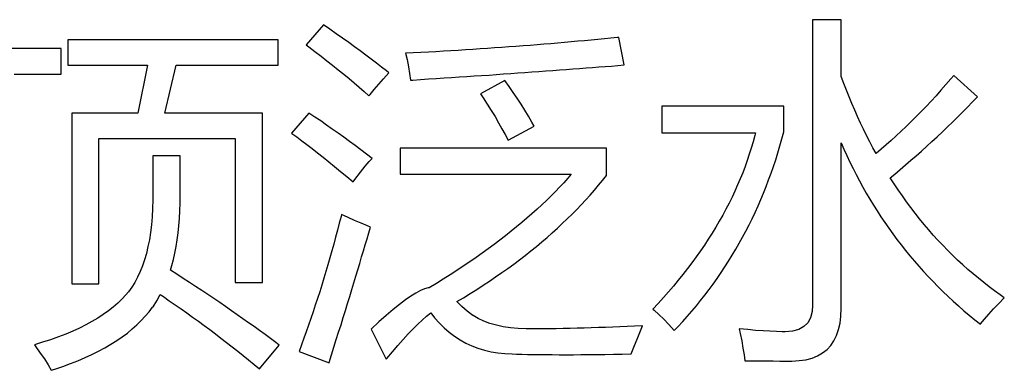
# Model space of a CAD drawing. Extents: x -41724 to -34227, y -6940 to -3808.
# Drawn here: x -35067 to -35054, y -6049 to -6045 of the extents above; entities that cross this region are included whole.
import ezdxf

# ---------------------------------------------------------------- set-up
doc = ezdxf.new("R2010")
doc.units = 0
doc.layers.add('Chinesisch', color=9, linetype='CONTINUOUS')

msp = doc.modelspace()

# ---------------------------------------------------------------- linework, layer by layer
at = {"layer": 'Chinesisch'}
for p, q in [((-35063.005, -6044.948), (-35063.226, -6045.206)), ((-35062.921, -6045.006), (-35063.005, -6044.948)), ((-35056.379, -6044.885), (-35056.745, -6044.885)), ((-35056.745, -6044.885), (-35056.745, -6048.531)), ((-35056.379, -6045.61), (-35056.379, -6044.885)), ((-35062.84, -6045.063), (-35062.921, -6045.006)), ((-35062.76, -6045.12), (-35062.84, -6045.063)), ((-35059.244, -6045.113), (-35059.327, -6045.12)), ((-35059.225, -6045.111), (-35059.244, -6045.113)), ((-35059.157, -6045.463), (-35059.225, -6045.111)), ((-35063.583, -6045.142), (-35066.276, -6045.142)), ((-35066.276, -6045.142), (-35066.276, -6045.467)), ((-35063.583, -6045.467), (-35063.583, -6045.142)), ((-35063.226, -6045.206), (-35063.192, -6045.232)), ((-35063.192, -6045.232), (-35063.113, -6045.291)), ((-35062.681, -6045.174), (-35062.76, -6045.12)), ((-35062.607, -6045.229), (-35062.681, -6045.174)), ((-35062.533, -6045.283), (-35062.607, -6045.229)), ((-35060.722, -6045.239), (-35060.814, -6045.245)), ((-35060.631, -6045.232), (-35060.722, -6045.239)), ((-35060.541, -6045.226), (-35060.631, -6045.232)), ((-35060.45, -6045.219), (-35060.541, -6045.226)), ((-35060.361, -6045.212), (-35060.45, -6045.219)), ((-35060.272, -6045.205), (-35060.361, -6045.212)), ((-35060.184, -6045.198), (-35060.272, -6045.205)), ((-35060.096, -6045.191), (-35060.184, -6045.198)), ((-35060.008, -6045.183), (-35060.096, -6045.191)), ((-35059.921, -6045.176), (-35060.008, -6045.183)), ((-35059.835, -6045.168), (-35059.921, -6045.176)), ((-35059.749, -6045.16), (-35059.835, -6045.168)), ((-35059.664, -6045.153), (-35059.749, -6045.16)), ((-35059.578, -6045.145), (-35059.664, -6045.153)), ((-35059.494, -6045.137), (-35059.578, -6045.145)), ((-35059.41, -6045.129), (-35059.494, -6045.137)), ((-35059.327, -6045.12), (-35059.41, -6045.129)), ((-35066.361, -6045.251), (-35068.041, -6045.251)), ((-35066.361, -6045.58), (-35066.361, -6045.251)), ((-35063.113, -6045.291), (-35063.035, -6045.35)), ((-35063.035, -6045.35), (-35062.96, -6045.408)), ((-35062.461, -6045.336), (-35062.533, -6045.283)), ((-35062.393, -6045.388), (-35062.461, -6045.336)), ((-35061.855, -6045.309), (-35061.953, -6045.314)), ((-35061.953, -6045.314), (-35061.935, -6045.395)), ((-35061.758, -6045.304), (-35061.855, -6045.309)), ((-35061.661, -6045.298), (-35061.758, -6045.304)), ((-35061.565, -6045.293), (-35061.661, -6045.298)), ((-35061.469, -6045.287), (-35061.565, -6045.293)), ((-35061.374, -6045.281), (-35061.469, -6045.287)), ((-35061.279, -6045.276), (-35061.374, -6045.281)), ((-35061.185, -6045.27), (-35061.279, -6045.276)), ((-35061.091, -6045.264), (-35061.185, -6045.27)), ((-35060.998, -6045.258), (-35061.091, -6045.264)), ((-35060.906, -6045.252), (-35060.998, -6045.258)), ((-35060.814, -6045.245), (-35060.906, -6045.252)), ((-35066.276, -6045.467), (-35065.255, -6045.467)), ((-35065.255, -6045.467), (-35065.381, -6046.078)), ((-35065.033, -6046.078), (-35064.889, -6045.467)), ((-35064.889, -6045.467), (-35063.583, -6045.467)), ((-35062.96, -6045.408), (-35062.887, -6045.466)), ((-35062.887, -6045.466), (-35062.815, -6045.524)), ((-35062.326, -6045.439), (-35062.393, -6045.388)), ((-35062.261, -6045.49), (-35062.326, -6045.439)), ((-35062.198, -6045.539), (-35062.261, -6045.49)), ((-35061.935, -6045.395), (-35061.918, -6045.486)), ((-35061.918, -6045.486), (-35061.902, -6045.573)), ((-35059.561, -6045.494), (-35059.479, -6045.488)), ((-35059.479, -6045.488), (-35059.398, -6045.482)), ((-35059.398, -6045.482), (-35059.317, -6045.476)), ((-35059.317, -6045.476), (-35059.236, -6045.469)), ((-35059.236, -6045.469), (-35059.157, -6045.463)), ((-35066.962, -6045.58), (-35066.361, -6045.58)), ((-35062.815, -6045.524), (-35062.745, -6045.58)), ((-35062.745, -6045.58), (-35062.677, -6045.637)), ((-35062.235, -6045.639), (-35062.169, -6045.562)), ((-35062.169, -6045.562), (-35062.198, -6045.539)), ((-35061.902, -6045.573), (-35061.889, -6045.658)), ((-35061.365, -6045.623), (-35061.268, -6045.616)), ((-35061.268, -6045.616), (-35061.171, -6045.61)), ((-35061.171, -6045.61), (-35061.076, -6045.603)), ((-35061.076, -6045.603), (-35060.981, -6045.597)), ((-35060.981, -6045.597), (-35060.886, -6045.591)), ((-35060.886, -6045.591), (-35060.793, -6045.584)), ((-35060.793, -6045.584), (-35060.7, -6045.578)), ((-35060.7, -6045.578), (-35060.608, -6045.571)), ((-35060.608, -6045.571), (-35060.516, -6045.565)), ((-35060.516, -6045.565), (-35060.426, -6045.559)), ((-35060.426, -6045.559), (-35060.337, -6045.552)), ((-35060.337, -6045.552), (-35060.247, -6045.546)), ((-35060.247, -6045.546), (-35060.159, -6045.539)), ((-35060.159, -6045.539), (-35060.071, -6045.533)), ((-35060.071, -6045.533), (-35059.984, -6045.526)), ((-35059.984, -6045.526), (-35059.898, -6045.519)), ((-35059.898, -6045.519), (-35059.813, -6045.513)), ((-35059.813, -6045.513), (-35059.729, -6045.507)), ((-35059.729, -6045.507), (-35059.644, -6045.501)), ((-35059.644, -6045.501), (-35059.561, -6045.494)), ((-35056.346, -6045.698), (-35056.379, -6045.61)), ((-35054.938, -6045.599), (-35054.975, -6045.641)), ((-35054.636, -6045.87), (-35054.938, -6045.599)), ((-35062.677, -6045.637), (-35062.611, -6045.692)), ((-35062.611, -6045.692), (-35062.546, -6045.747)), ((-35062.354, -6045.777), (-35062.296, -6045.71)), ((-35062.296, -6045.71), (-35062.235, -6045.639)), ((-35061.889, -6045.658), (-35061.861, -6045.656)), ((-35061.861, -6045.656), (-35061.761, -6045.649)), ((-35061.761, -6045.649), (-35061.661, -6045.642)), ((-35061.661, -6045.642), (-35061.562, -6045.636)), ((-35061.562, -6045.636), (-35061.462, -6045.629)), ((-35061.462, -6045.629), (-35061.365, -6045.623)), ((-35060.683, -6045.662), (-35060.995, -6045.833)), ((-35060.629, -6045.738), (-35060.683, -6045.662)), ((-35060.576, -6045.813), (-35060.629, -6045.738)), ((-35056.312, -6045.785), (-35056.346, -6045.698)), ((-35055.039, -6045.714), (-35055.103, -6045.786)), ((-35054.975, -6045.641), (-35055.039, -6045.714)), ((-35062.546, -6045.747), (-35062.483, -6045.802)), ((-35062.483, -6045.802), (-35062.422, -6045.856)), ((-35062.422, -6045.856), (-35062.408, -6045.839)), ((-35062.408, -6045.839), (-35062.354, -6045.777)), ((-35060.995, -6045.833), (-35060.961, -6045.884)), ((-35060.525, -6045.889), (-35060.576, -6045.813)), ((-35056.278, -6045.871), (-35056.312, -6045.785)), ((-35055.166, -6045.856), (-35055.23, -6045.925)), ((-35055.103, -6045.786), (-35055.166, -6045.856)), ((-35060.961, -6045.884), (-35060.908, -6045.965)), ((-35060.908, -6045.965), (-35060.857, -6046.045)), ((-35060.476, -6045.965), (-35060.525, -6045.889)), ((-35060.428, -6046.041), (-35060.476, -6045.965)), ((-35057.115, -6045.987), (-35058.673, -6045.987)), ((-35058.673, -6045.987), (-35058.673, -6046.331)), ((-35057.115, -6046.317), (-35057.115, -6045.987)), ((-35056.242, -6045.956), (-35056.278, -6045.871)), ((-35056.206, -6046.039), (-35056.242, -6045.956)), ((-35055.294, -6045.992), (-35055.358, -6046.059)), ((-35055.23, -6045.925), (-35055.294, -6045.992)), ((-35054.762, -6046), (-35054.698, -6045.935)), ((-35054.698, -6045.935), (-35054.636, -6045.87)), ((-35065.381, -6046.078), (-35066.226, -6046.078)), ((-35066.226, -6046.078), (-35066.226, -6048.26)), ((-35063.786, -6046.078), (-35065.033, -6046.078)), ((-35063.786, -6048.242), (-35063.786, -6046.078)), ((-35063.19, -6046.078), (-35063.412, -6046.335)), ((-35063.115, -6046.128), (-35063.19, -6046.078)), ((-35060.857, -6046.045), (-35060.809, -6046.123)), ((-35060.382, -6046.118), (-35060.428, -6046.041)), ((-35060.337, -6046.194), (-35060.382, -6046.118)), ((-35056.169, -6046.123), (-35056.206, -6046.039)), ((-35055.358, -6046.059), (-35055.422, -6046.123)), ((-35054.89, -6046.129), (-35054.826, -6046.065)), ((-35054.826, -6046.065), (-35054.762, -6046)), ((-35063.04, -6046.178), (-35063.115, -6046.128)), ((-35062.965, -6046.23), (-35063.04, -6046.178)), ((-35062.891, -6046.282), (-35062.965, -6046.23)), ((-35060.809, -6046.123), (-35060.764, -6046.2)), ((-35060.764, -6046.2), (-35060.722, -6046.277)), ((-35060.643, -6046.425), (-35060.309, -6046.245)), ((-35060.309, -6046.245), (-35060.337, -6046.194)), ((-35056.132, -6046.205), (-35056.169, -6046.123)), ((-35056.093, -6046.285), (-35056.132, -6046.205)), ((-35055.486, -6046.186), (-35055.549, -6046.248)), ((-35055.422, -6046.123), (-35055.486, -6046.186)), ((-35055.02, -6046.255), (-35054.955, -6046.192)), ((-35054.955, -6046.192), (-35054.89, -6046.129)), ((-35063.412, -6046.335), (-35063.408, -6046.338)), ((-35063.408, -6046.338), (-35063.346, -6046.383)), ((-35062.817, -6046.334), (-35062.891, -6046.282)), ((-35062.743, -6046.387), (-35062.817, -6046.334)), ((-35060.722, -6046.277), (-35060.681, -6046.352)), ((-35060.681, -6046.352), (-35060.643, -6046.425)), ((-35058.673, -6046.331), (-35057.476, -6046.331)), ((-35057.485, -6046.365), (-35057.507, -6046.445)), ((-35057.476, -6046.331), (-35057.485, -6046.365)), ((-35057.139, -6046.407), (-35057.115, -6046.317)), ((-35056.054, -6046.365), (-35056.093, -6046.285)), ((-35056.014, -6046.443), (-35056.054, -6046.365)), ((-35055.678, -6046.369), (-35055.742, -6046.426)), ((-35055.614, -6046.309), (-35055.678, -6046.369)), ((-35055.549, -6046.248), (-35055.614, -6046.309)), ((-35055.151, -6046.379), (-35055.085, -6046.318)), ((-35055.085, -6046.318), (-35055.02, -6046.255)), ((-35065.878, -6048.26), (-35065.878, -6046.403)), ((-35065.878, -6046.403), (-35064.134, -6046.403)), ((-35064.134, -6046.403), (-35064.134, -6048.242)), ((-35063.346, -6046.383), (-35063.283, -6046.431)), ((-35063.283, -6046.431), (-35063.218, -6046.48)), ((-35063.218, -6046.48), (-35063.151, -6046.531)), ((-35062.67, -6046.44), (-35062.743, -6046.387)), ((-35062.597, -6046.493), (-35062.67, -6046.44)), ((-35062.525, -6046.547), (-35062.597, -6046.493)), ((-35057.507, -6046.445), (-35057.53, -6046.525)), ((-35057.191, -6046.585), (-35057.164, -6046.497)), ((-35057.164, -6046.497), (-35057.139, -6046.407)), ((-35056.379, -6046.459), (-35056.344, -6046.538)), ((-35056.379, -6048.572), (-35056.379, -6046.459)), ((-35055.973, -6046.521), (-35056.014, -6046.443)), ((-35055.806, -6046.484), (-35055.87, -6046.538)), ((-35055.742, -6046.426), (-35055.806, -6046.484)), ((-35055.284, -6046.502), (-35055.218, -6046.441)), ((-35055.218, -6046.441), (-35055.151, -6046.379)), ((-35064.839, -6046.625), (-35065.187, -6046.625)), ((-35065.187, -6046.625), (-35065.187, -6047.131)), ((-35064.839, -6047.122), (-35064.839, -6046.625)), ((-35063.151, -6046.531), (-35063.081, -6046.585)), ((-35063.081, -6046.585), (-35063.01, -6046.642)), ((-35062.453, -6046.602), (-35062.525, -6046.547)), ((-35062.381, -6046.656), (-35062.453, -6046.602)), ((-35059.383, -6046.525), (-35062.021, -6046.525)), ((-35062.021, -6046.525), (-35062.021, -6046.859)), ((-35059.383, -6046.873), (-35059.383, -6046.525)), ((-35057.555, -6046.604), (-35057.581, -6046.683)), ((-35057.53, -6046.525), (-35057.555, -6046.604)), ((-35057.218, -6046.673), (-35057.191, -6046.585)), ((-35056.344, -6046.538), (-35056.307, -6046.621)), ((-35056.307, -6046.621), (-35056.268, -6046.703)), ((-35055.934, -6046.592), (-35055.973, -6046.521)), ((-35055.87, -6046.538), (-35055.934, -6046.592)), ((-35055.488, -6046.681), (-35055.419, -6046.622)), ((-35055.419, -6046.622), (-35055.352, -6046.562)), ((-35055.352, -6046.562), (-35055.284, -6046.502)), ((-35063.01, -6046.642), (-35062.937, -6046.7)), ((-35062.937, -6046.7), (-35062.862, -6046.76)), ((-35062.469, -6046.756), (-35062.42, -6046.697)), ((-35062.42, -6046.697), (-35062.381, -6046.656)), ((-35057.581, -6046.683), (-35057.61, -6046.761)), ((-35057.247, -6046.76), (-35057.218, -6046.673)), ((-35056.268, -6046.703), (-35056.228, -6046.784)), ((-35055.625, -6046.798), (-35055.556, -6046.74)), ((-35055.556, -6046.74), (-35055.488, -6046.681)), ((-35062.862, -6046.76), (-35062.785, -6046.823)), ((-35062.785, -6046.823), (-35062.707, -6046.887)), ((-35062.605, -6046.927), (-35062.531, -6046.832)), ((-35062.531, -6046.832), (-35062.469, -6046.756)), ((-35062.021, -6046.859), (-35059.834, -6046.859)), ((-35059.834, -6046.859), (-35059.878, -6046.91)), ((-35059.433, -6046.937), (-35059.383, -6046.873)), ((-35057.64, -6046.839), (-35057.671, -6046.917)), ((-35057.61, -6046.761), (-35057.64, -6046.839)), ((-35057.308, -6046.931), (-35057.277, -6046.846)), ((-35057.277, -6046.846), (-35057.247, -6046.76)), ((-35056.228, -6046.784), (-35056.188, -6046.864)), ((-35056.188, -6046.864), (-35056.146, -6046.944)), ((-35055.751, -6046.903), (-35055.694, -6046.856)), ((-35055.694, -6046.856), (-35055.625, -6046.798)), ((-35062.707, -6046.887), (-35062.626, -6046.954)), ((-35062.626, -6046.954), (-35062.605, -6046.927)), ((-35059.93, -6046.967), (-35059.983, -6047.024)), ((-35059.878, -6046.91), (-35059.93, -6046.967)), ((-35059.538, -6047.063), (-35059.485, -6047)), ((-35059.485, -6047), (-35059.433, -6046.937)), ((-35057.705, -6046.996), (-35057.74, -6047.073)), ((-35057.671, -6046.917), (-35057.705, -6046.996)), ((-35057.34, -6047.016), (-35057.308, -6046.931)), ((-35056.146, -6046.944), (-35056.102, -6047.022)), ((-35055.7, -6046.981), (-35055.751, -6046.903)), ((-35055.649, -6047.059), (-35055.7, -6046.981)), ((-35064.84, -6047.224), (-35064.839, -6047.122)), ((-35060.037, -6047.081), (-35060.094, -6047.137)), ((-35059.983, -6047.024), (-35060.037, -6047.081)), ((-35059.649, -6047.187), (-35059.592, -6047.125)), ((-35059.592, -6047.125), (-35059.538, -6047.063)), ((-35057.74, -6047.073), (-35057.776, -6047.151)), ((-35057.408, -6047.183), (-35057.374, -6047.099)), ((-35057.374, -6047.099), (-35057.34, -6047.016)), ((-35056.102, -6047.022), (-35056.059, -6047.1)), ((-35056.059, -6047.1), (-35056.014, -6047.177)), ((-35055.596, -6047.136), (-35055.649, -6047.059)), ((-35065.187, -6047.186), (-35065.191, -6047.296)), ((-35065.187, -6047.131), (-35065.187, -6047.186)), ((-35064.843, -6047.325), (-35064.84, -6047.224)), ((-35060.211, -6047.25), (-35060.272, -6047.307)), ((-35060.152, -6047.194), (-35060.211, -6047.25)), ((-35060.094, -6047.137), (-35060.152, -6047.194)), ((-35059.764, -6047.31), (-35059.705, -6047.249)), ((-35059.705, -6047.249), (-35059.649, -6047.187)), ((-35057.814, -6047.229), (-35057.854, -6047.305)), ((-35057.776, -6047.151), (-35057.814, -6047.229)), ((-35057.444, -6047.264), (-35057.408, -6047.183)), ((-35056.014, -6047.177), (-35055.967, -6047.252)), ((-35055.967, -6047.252), (-35055.92, -6047.328)), ((-35055.543, -6047.21), (-35055.596, -6047.136)), ((-35055.488, -6047.284), (-35055.543, -6047.21)), ((-35065.191, -6047.296), (-35065.196, -6047.402)), ((-35064.848, -6047.423), (-35064.843, -6047.325)), ((-35062.774, -6047.375), (-35062.78, -6047.397)), ((-35062.69, -6047.412), (-35062.774, -6047.375)), ((-35060.336, -6047.364), (-35060.4, -6047.42)), ((-35060.272, -6047.307), (-35060.336, -6047.364)), ((-35059.885, -6047.43), (-35059.824, -6047.37)), ((-35059.824, -6047.37), (-35059.764, -6047.31)), ((-35057.854, -6047.305), (-35057.896, -6047.383)), ((-35057.52, -6047.427), (-35057.481, -6047.346)), ((-35057.481, -6047.346), (-35057.444, -6047.264)), ((-35055.92, -6047.328), (-35055.871, -6047.403)), ((-35055.432, -6047.357), (-35055.488, -6047.284)), ((-35055.376, -6047.429), (-35055.432, -6047.357)), ((-35065.205, -6047.503), (-35065.217, -6047.601)), ((-35065.196, -6047.402), (-35065.205, -6047.503)), ((-35064.856, -6047.517), (-35064.848, -6047.423)), ((-35062.803, -6047.485), (-35062.826, -6047.574)), ((-35062.78, -6047.397), (-35062.803, -6047.485)), ((-35062.606, -6047.449), (-35062.69, -6047.412)), ((-35062.523, -6047.484), (-35062.606, -6047.449)), ((-35062.441, -6047.518), (-35062.523, -6047.484)), ((-35060.466, -6047.476), (-35060.533, -6047.532)), ((-35060.4, -6047.42), (-35060.466, -6047.476)), ((-35060.011, -6047.549), (-35059.948, -6047.49)), ((-35059.948, -6047.49), (-35059.885, -6047.43)), ((-35057.94, -6047.459), (-35057.984, -6047.536)), ((-35057.896, -6047.383), (-35057.94, -6047.459)), ((-35057.6, -6047.585), (-35057.559, -6047.507)), ((-35057.559, -6047.507), (-35057.52, -6047.427)), ((-35055.871, -6047.403), (-35055.822, -6047.476)), ((-35055.822, -6047.476), (-35055.771, -6047.549)), ((-35055.318, -6047.499), (-35055.376, -6047.429)), ((-35055.26, -6047.568), (-35055.318, -6047.499)), ((-35065.217, -6047.601), (-35065.231, -6047.695)), ((-35064.877, -6047.697), (-35064.865, -6047.609)), ((-35064.865, -6047.609), (-35064.856, -6047.517)), ((-35062.826, -6047.574), (-35062.849, -6047.663)), ((-35062.447, -6047.683), (-35062.426, -6047.607)), ((-35062.404, -6047.533), (-35062.441, -6047.518)), ((-35062.426, -6047.607), (-35062.404, -6047.533)), ((-35060.603, -6047.588), (-35060.674, -6047.644)), ((-35060.533, -6047.532), (-35060.603, -6047.588)), ((-35060.143, -6047.666), (-35060.077, -6047.608)), ((-35060.077, -6047.608), (-35060.011, -6047.549)), ((-35058.031, -6047.611), (-35058.08, -6047.688)), ((-35057.984, -6047.536), (-35058.031, -6047.611)), ((-35057.641, -6047.663), (-35057.6, -6047.585)), ((-35055.771, -6047.549), (-35055.719, -6047.621)), ((-35055.719, -6047.621), (-35055.666, -6047.691)), ((-35055.201, -6047.636), (-35055.26, -6047.568)), ((-35065.231, -6047.695), (-35065.25, -6047.784)), ((-35064.891, -6047.783), (-35064.877, -6047.697)), ((-35062.873, -6047.751), (-35062.898, -6047.839)), ((-35062.849, -6047.663), (-35062.873, -6047.751)), ((-35062.47, -6047.759), (-35062.447, -6047.683)), ((-35060.82, -6047.756), (-35060.896, -6047.812)), ((-35060.746, -6047.7), (-35060.82, -6047.756)), ((-35060.674, -6047.644), (-35060.746, -6047.7)), ((-35060.28, -6047.782), (-35060.21, -6047.724)), ((-35060.21, -6047.724), (-35060.143, -6047.666)), ((-35058.08, -6047.688), (-35058.129, -6047.763)), ((-35057.728, -6047.818), (-35057.684, -6047.741)), ((-35057.684, -6047.741), (-35057.641, -6047.663)), ((-35055.666, -6047.691), (-35055.612, -6047.762)), ((-35055.141, -6047.702), (-35055.201, -6047.636)), ((-35055.079, -6047.767), (-35055.141, -6047.702)), ((-35065.27, -6047.87), (-35065.294, -6047.952)), ((-35065.25, -6047.784), (-35065.27, -6047.87)), ((-35064.924, -6047.947), (-35064.906, -6047.867)), ((-35064.906, -6047.867), (-35064.891, -6047.783)), ((-35062.898, -6047.839), (-35062.923, -6047.926)), ((-35062.517, -6047.916), (-35062.494, -6047.837)), ((-35062.494, -6047.837), (-35062.47, -6047.759)), ((-35060.973, -6047.868), (-35061.052, -6047.923)), ((-35060.896, -6047.812), (-35060.973, -6047.868)), ((-35060.422, -6047.895), (-35060.35, -6047.838)), ((-35060.35, -6047.838), (-35060.28, -6047.782)), ((-35058.181, -6047.839), (-35058.234, -6047.914)), ((-35058.129, -6047.763), (-35058.181, -6047.839)), ((-35057.773, -6047.894), (-35057.728, -6047.818)), ((-35055.612, -6047.762), (-35055.557, -6047.831)), ((-35055.557, -6047.831), (-35055.501, -6047.9)), ((-35055.017, -6047.831), (-35055.079, -6047.767)), ((-35054.954, -6047.894), (-35055.017, -6047.831)), ((-35065.294, -6047.952), (-35065.321, -6048.029)), ((-35064.944, -6048.024), (-35064.924, -6047.947)), ((-35062.923, -6047.926), (-35062.948, -6048.014)), ((-35062.566, -6048.079), (-35062.541, -6047.997)), ((-35062.541, -6047.997), (-35062.517, -6047.916)), ((-35061.133, -6047.978), (-35061.215, -6048.034)), ((-35061.052, -6047.923), (-35061.133, -6047.978)), ((-35060.645, -6048.062), (-35060.57, -6048.007)), ((-35060.57, -6048.007), (-35060.495, -6047.951)), ((-35060.495, -6047.951), (-35060.422, -6047.895)), ((-35058.29, -6047.989), (-35058.346, -6048.064)), ((-35058.234, -6047.914), (-35058.29, -6047.989)), ((-35057.867, -6048.043), (-35057.82, -6047.969)), ((-35057.82, -6047.969), (-35057.773, -6047.894)), ((-35055.501, -6047.9), (-35055.443, -6047.968)), ((-35055.443, -6047.968), (-35055.385, -6048.035)), ((-35054.89, -6047.955), (-35054.954, -6047.894)), ((-35054.825, -6048.015), (-35054.89, -6047.955)), ((-35065.35, -6048.103), (-35065.383, -6048.174)), ((-35065.321, -6048.029), (-35065.35, -6048.103)), ((-35064.961, -6048.084), (-35064.944, -6048.024)), ((-35064.879, -6048.136), (-35064.961, -6048.084)), ((-35064.799, -6048.189), (-35064.879, -6048.136)), ((-35062.973, -6048.101), (-35063, -6048.188)), ((-35062.948, -6048.014), (-35062.973, -6048.101)), ((-35062.59, -6048.163), (-35062.566, -6048.079)), ((-35061.299, -6048.089), (-35061.384, -6048.144)), ((-35061.215, -6048.034), (-35061.299, -6048.089)), ((-35060.801, -6048.17), (-35060.723, -6048.116)), ((-35060.723, -6048.116), (-35060.645, -6048.062)), ((-35058.346, -6048.064), (-35058.405, -6048.138)), ((-35057.966, -6048.189), (-35057.916, -6048.116)), ((-35057.916, -6048.116), (-35057.867, -6048.043)), ((-35055.385, -6048.035), (-35055.326, -6048.101)), ((-35055.326, -6048.101), (-35055.265, -6048.167)), ((-35054.759, -6048.074), (-35054.825, -6048.015)), ((-35054.692, -6048.131), (-35054.759, -6048.074)), ((-35054.624, -6048.188), (-35054.692, -6048.131)), ((-35066.226, -6048.26), (-35065.878, -6048.26)), ((-35065.418, -6048.24), (-35065.457, -6048.302)), ((-35065.383, -6048.174), (-35065.418, -6048.24)), ((-35064.719, -6048.241), (-35064.799, -6048.189)), ((-35064.64, -6048.292), (-35064.719, -6048.241)), ((-35064.134, -6048.242), (-35063.786, -6048.242)), ((-35063, -6048.188), (-35063.027, -6048.274)), ((-35062.642, -6048.333), (-35062.616, -6048.247)), ((-35062.616, -6048.247), (-35062.59, -6048.163)), ((-35061.56, -6048.255), (-35061.65, -6048.31)), ((-35061.471, -6048.2), (-35061.56, -6048.255)), ((-35061.384, -6048.144), (-35061.471, -6048.2)), ((-35060.962, -6048.278), (-35060.88, -6048.224)), ((-35060.88, -6048.224), (-35060.801, -6048.17)), ((-35058.465, -6048.213), (-35058.527, -6048.287)), ((-35058.405, -6048.138), (-35058.465, -6048.213)), ((-35058.07, -6048.332), (-35058.017, -6048.261)), ((-35058.017, -6048.261), (-35057.966, -6048.189)), ((-35055.265, -6048.167), (-35055.203, -6048.231)), ((-35055.203, -6048.231), (-35055.141, -6048.295)), ((-35054.556, -6048.242), (-35054.624, -6048.188)), ((-35054.486, -6048.296), (-35054.556, -6048.242)), ((-35065.498, -6048.36), (-35065.533, -6048.401)), ((-35065.457, -6048.302), (-35065.498, -6048.36)), ((-35064.562, -6048.344), (-35064.64, -6048.292)), ((-35064.485, -6048.396), (-35064.562, -6048.344)), ((-35063.053, -6048.361), (-35063.081, -6048.446)), ((-35063.027, -6048.274), (-35063.053, -6048.361)), ((-35062.669, -6048.421), (-35062.642, -6048.333)), ((-35061.821, -6048.376), (-35061.885, -6048.416)), ((-35061.762, -6048.346), (-35061.821, -6048.376)), ((-35061.71, -6048.324), (-35061.762, -6048.346)), ((-35061.664, -6048.312), (-35061.71, -6048.324)), ((-35061.65, -6048.31), (-35061.664, -6048.312)), ((-35061.212, -6048.436), (-35061.128, -6048.383)), ((-35061.128, -6048.383), (-35061.043, -6048.33)), ((-35061.043, -6048.33), (-35060.962, -6048.278)), ((-35058.591, -6048.361), (-35058.655, -6048.435)), ((-35058.527, -6048.287), (-35058.591, -6048.361)), ((-35058.123, -6048.402), (-35058.07, -6048.332)), ((-35055.141, -6048.295), (-35055.077, -6048.358)), ((-35055.077, -6048.358), (-35055.012, -6048.42)), ((-35054.416, -6048.349), (-35054.486, -6048.296)), ((-35054.344, -6048.401), (-35054.416, -6048.349)), ((-35065.637, -6048.505), (-35065.695, -6048.555)), ((-35065.583, -6048.454), (-35065.637, -6048.505)), ((-35065.533, -6048.401), (-35065.583, -6048.454)), ((-35065.185, -6048.551), (-35065.137, -6048.477)), ((-35065.137, -6048.477), (-35065.092, -6048.396)), ((-35065.092, -6048.396), (-35065.052, -6048.422)), ((-35065.052, -6048.422), (-35064.977, -6048.474)), ((-35064.977, -6048.474), (-35064.902, -6048.526)), ((-35064.407, -6048.448), (-35064.485, -6048.396)), ((-35064.332, -6048.499), (-35064.407, -6048.448)), ((-35064.257, -6048.55), (-35064.332, -6048.499)), ((-35063.081, -6048.446), (-35063.109, -6048.532)), ((-35062.724, -6048.599), (-35062.696, -6048.509)), ((-35062.696, -6048.509), (-35062.669, -6048.421)), ((-35061.955, -6048.463), (-35062.031, -6048.521)), ((-35061.885, -6048.416), (-35061.955, -6048.463)), ((-35061.298, -6048.486), (-35061.212, -6048.436)), ((-35061.235, -6048.548), (-35061.298, -6048.486)), ((-35058.722, -6048.508), (-35058.791, -6048.581)), ((-35058.655, -6048.435), (-35058.722, -6048.508)), ((-35058.233, -6048.541), (-35058.178, -6048.472)), ((-35058.178, -6048.472), (-35058.123, -6048.402)), ((-35055.012, -6048.42), (-35054.946, -6048.482)), ((-35054.946, -6048.482), (-35054.879, -6048.542)), ((-35054.431, -6048.58), (-35054.364, -6048.51)), ((-35054.364, -6048.51), (-35054.292, -6048.436)), ((-35054.292, -6048.436), (-35054.344, -6048.401)), ((-35065.757, -6048.604), (-35065.823, -6048.651)), ((-35065.695, -6048.555), (-35065.757, -6048.604)), ((-35065.284, -6048.674), (-35065.236, -6048.617)), ((-35065.236, -6048.617), (-35065.191, -6048.558)), ((-35065.191, -6048.558), (-35065.185, -6048.551)), ((-35064.902, -6048.526), (-35064.827, -6048.578)), ((-35064.827, -6048.578), (-35064.753, -6048.63)), ((-35064.753, -6048.63), (-35064.679, -6048.683)), ((-35064.182, -6048.602), (-35064.257, -6048.55)), ((-35064.108, -6048.653), (-35064.182, -6048.602)), ((-35063.137, -6048.617), (-35063.166, -6048.702)), ((-35063.109, -6048.532), (-35063.137, -6048.617)), ((-35062.752, -6048.69), (-35062.724, -6048.599)), ((-35062.113, -6048.587), (-35062.201, -6048.662)), ((-35062.031, -6048.521), (-35062.113, -6048.587)), ((-35061.685, -6048.673), (-35061.632, -6048.631)), ((-35061.632, -6048.631), (-35061.583, -6048.692)), ((-35061.166, -6048.607), (-35061.235, -6048.548)), ((-35061.092, -6048.662), (-35061.166, -6048.607)), ((-35058.791, -6048.581), (-35058.772, -6048.596)), ((-35058.772, -6048.596), (-35058.713, -6048.649)), ((-35058.349, -6048.676), (-35058.291, -6048.609)), ((-35058.291, -6048.609), (-35058.233, -6048.541)), ((-35056.751, -6048.613), (-35056.771, -6048.692)), ((-35056.745, -6048.531), (-35056.751, -6048.613)), ((-35056.382, -6048.67), (-35056.379, -6048.572)), ((-35054.879, -6048.542), (-35054.81, -6048.602)), ((-35054.81, -6048.602), (-35054.741, -6048.66)), ((-35054.491, -6048.648), (-35054.431, -6048.58)), ((-35065.967, -6048.741), (-35066.044, -6048.783)), ((-35065.892, -6048.696), (-35065.967, -6048.741)), ((-35065.823, -6048.651), (-35065.892, -6048.696)), ((-35065.392, -6048.783), (-35065.337, -6048.729)), ((-35065.337, -6048.729), (-35065.284, -6048.674)), ((-35064.679, -6048.683), (-35064.605, -6048.736)), ((-35064.605, -6048.736), (-35064.532, -6048.79)), ((-35064.036, -6048.704), (-35064.108, -6048.653)), ((-35063.964, -6048.755), (-35064.036, -6048.704)), ((-35063.892, -6048.806), (-35063.964, -6048.755)), ((-35063.166, -6048.702), (-35063.195, -6048.787)), ((-35062.78, -6048.782), (-35062.752, -6048.69)), ((-35062.295, -6048.746), (-35062.395, -6048.839)), ((-35062.201, -6048.662), (-35062.295, -6048.746)), ((-35061.797, -6048.775), (-35061.74, -6048.722)), ((-35061.74, -6048.722), (-35061.685, -6048.673)), ((-35061.583, -6048.692), (-35061.523, -6048.758)), ((-35061.523, -6048.758), (-35061.461, -6048.82)), ((-35061.09, -6048.665), (-35061.092, -6048.662)), ((-35061.023, -6048.703), (-35061.09, -6048.665)), ((-35060.951, -6048.736), (-35061.023, -6048.703)), ((-35060.875, -6048.765), (-35060.951, -6048.736)), ((-35060.792, -6048.788), (-35060.875, -6048.765)), ((-35058.713, -6048.649), (-35058.651, -6048.71)), ((-35058.651, -6048.71), (-35058.585, -6048.779)), ((-35058.469, -6048.808), (-35058.408, -6048.742)), ((-35058.408, -6048.742), (-35058.349, -6048.676)), ((-35056.807, -6048.756), (-35056.857, -6048.806)), ((-35056.771, -6048.692), (-35056.807, -6048.756)), ((-35056.413, -6048.844), (-35056.394, -6048.762)), ((-35056.394, -6048.762), (-35056.382, -6048.67)), ((-35054.741, -6048.66), (-35054.67, -6048.718)), ((-35054.67, -6048.718), (-35054.599, -6048.775)), ((-35054.597, -6048.772), (-35054.547, -6048.711)), ((-35054.547, -6048.711), (-35054.491, -6048.648)), ((-35066.213, -6048.863), (-35066.303, -6048.902)), ((-35066.127, -6048.824), (-35066.213, -6048.863)), ((-35066.044, -6048.783), (-35066.127, -6048.824)), ((-35065.581, -6048.936), (-35065.514, -6048.887)), ((-35065.514, -6048.887), (-35065.451, -6048.835)), ((-35065.451, -6048.835), (-35065.392, -6048.783)), ((-35064.532, -6048.79), (-35064.46, -6048.844)), ((-35064.46, -6048.844), (-35064.387, -6048.898)), ((-35063.822, -6048.856), (-35063.892, -6048.806)), ((-35063.752, -6048.907), (-35063.822, -6048.856)), ((-35063.225, -6048.872), (-35063.255, -6048.955)), ((-35063.195, -6048.787), (-35063.225, -6048.872)), ((-35062.84, -6048.971), (-35062.81, -6048.876)), ((-35062.81, -6048.876), (-35062.78, -6048.782)), ((-35062.395, -6048.839), (-35062.201, -6049.222)), ((-35061.92, -6048.899), (-35061.857, -6048.834)), ((-35061.857, -6048.834), (-35061.797, -6048.775)), ((-35061.461, -6048.82), (-35061.395, -6048.876)), ((-35061.395, -6048.876), (-35061.327, -6048.928)), ((-35060.704, -6048.807), (-35060.792, -6048.788)), ((-35060.612, -6048.821), (-35060.704, -6048.807)), ((-35060.514, -6048.83), (-35060.612, -6048.821)), ((-35060.41, -6048.834), (-35060.514, -6048.83)), ((-35060.377, -6048.834), (-35060.41, -6048.834)), ((-35060.29, -6048.834), (-35060.377, -6048.834)), ((-35060.203, -6048.834), (-35060.29, -6048.834)), ((-35060.115, -6048.833), (-35060.203, -6048.834)), ((-35060.026, -6048.832), (-35060.115, -6048.833)), ((-35059.937, -6048.83), (-35060.026, -6048.832)), ((-35059.849, -6048.828), (-35059.937, -6048.83)), ((-35059.758, -6048.827), (-35059.849, -6048.828)), ((-35059.669, -6048.824), (-35059.758, -6048.827)), ((-35059.578, -6048.822), (-35059.669, -6048.824)), ((-35059.487, -6048.818), (-35059.578, -6048.822)), ((-35059.395, -6048.815), (-35059.487, -6048.818)), ((-35059.303, -6048.811), (-35059.395, -6048.815)), ((-35059.211, -6048.808), (-35059.303, -6048.811)), ((-35059.118, -6048.803), (-35059.211, -6048.808)), ((-35059.024, -6048.799), (-35059.118, -6048.803)), ((-35058.93, -6048.794), (-35059.024, -6048.799)), ((-35058.992, -6048.964), (-35058.957, -6048.879)), ((-35058.957, -6048.879), (-35058.922, -6048.794)), ((-35058.922, -6048.794), (-35058.93, -6048.794)), ((-35058.585, -6048.779), (-35058.515, -6048.856)), ((-35058.515, -6048.856), (-35058.469, -6048.808)), ((-35057.684, -6048.834), (-35057.673, -6048.892)), ((-35057.576, -6048.844), (-35057.684, -6048.834)), ((-35057.673, -6048.892), (-35057.653, -6048.989)), ((-35057.475, -6048.853), (-35057.576, -6048.844)), ((-35057.38, -6048.86), (-35057.475, -6048.853)), ((-35057.291, -6048.865), (-35057.38, -6048.86)), ((-35057.209, -6048.868), (-35057.291, -6048.865)), ((-35057.133, -6048.87), (-35057.209, -6048.868)), ((-35057.097, -6048.87), (-35057.133, -6048.87)), ((-35057.002, -6048.863), (-35057.097, -6048.87)), ((-35056.922, -6048.842), (-35057.002, -6048.863)), ((-35056.857, -6048.806), (-35056.922, -6048.842)), ((-35056.439, -6048.919), (-35056.413, -6048.844)), ((-35054.599, -6048.775), (-35054.597, -6048.772)), ((-35066.598, -6049.006), (-35066.704, -6049.037)), ((-35066.496, -6048.973), (-35066.598, -6049.006)), ((-35066.397, -6048.937), (-35066.496, -6048.973)), ((-35066.303, -6048.902), (-35066.397, -6048.937)), ((-35065.724, -6049.03), (-35065.65, -6048.984)), ((-35065.65, -6048.984), (-35065.581, -6048.936)), ((-35064.387, -6048.898), (-35064.316, -6048.953)), ((-35064.316, -6048.953), (-35064.244, -6049.008)), ((-35064.244, -6049.008), (-35064.173, -6049.063)), ((-35063.683, -6048.958), (-35063.752, -6048.907)), ((-35063.615, -6049.008), (-35063.683, -6048.958)), ((-35063.57, -6049.042), (-35063.615, -6049.008)), ((-35063.255, -6048.955), (-35063.286, -6049.04)), ((-35062.87, -6049.068), (-35062.84, -6048.971)), ((-35062.052, -6049.045), (-35061.984, -6048.968)), ((-35061.984, -6048.968), (-35061.92, -6048.899)), ((-35061.327, -6048.928), (-35061.256, -6048.974)), ((-35061.256, -6048.974), (-35061.182, -6049.015)), ((-35061.182, -6049.015), (-35061.106, -6049.05)), ((-35059.025, -6049.048), (-35058.992, -6048.964)), ((-35057.653, -6048.989), (-35057.637, -6049.081)), ((-35056.514, -6049.046), (-35056.472, -6048.987)), ((-35056.472, -6048.987), (-35056.439, -6048.919)), ((-35066.704, -6049.037), (-35066.685, -6049.064)), ((-35066.685, -6049.064), (-35066.629, -6049.143)), ((-35066.629, -6049.143), (-35066.576, -6049.219)), ((-35065.967, -6049.161), (-35065.883, -6049.119)), ((-35065.883, -6049.119), (-35065.802, -6049.075)), ((-35065.802, -6049.075), (-35065.724, -6049.03)), ((-35064.173, -6049.063), (-35064.102, -6049.119)), ((-35064.102, -6049.119), (-35064.032, -6049.175)), ((-35063.823, -6049.345), (-35063.57, -6049.042)), ((-35063.286, -6049.04), (-35063.317, -6049.123)), ((-35063.317, -6049.123), (-35062.933, -6049.268)), ((-35062.9, -6049.165), (-35062.87, -6049.068)), ((-35062.193, -6049.213), (-35062.121, -6049.126)), ((-35062.121, -6049.126), (-35062.052, -6049.045)), ((-35061.106, -6049.05), (-35061.027, -6049.081)), ((-35061.027, -6049.081), (-35060.944, -6049.106)), ((-35060.944, -6049.106), (-35060.86, -6049.126)), ((-35060.86, -6049.126), (-35060.772, -6049.141)), ((-35060.772, -6049.141), (-35060.682, -6049.15)), ((-35059.066, -6049.155), (-35059.057, -6049.13)), ((-35059.057, -6049.13), (-35059.025, -6049.048)), ((-35057.637, -6049.081), (-35057.623, -6049.164)), ((-35056.681, -6049.178), (-35056.618, -6049.142)), ((-35056.618, -6049.142), (-35056.561, -6049.098)), ((-35056.561, -6049.098), (-35056.514, -6049.046)), ((-35066.576, -6049.219), (-35066.529, -6049.293)), ((-35066.242, -6049.278), (-35066.147, -6049.241)), ((-35066.147, -6049.241), (-35066.055, -6049.201)), ((-35066.055, -6049.201), (-35065.967, -6049.161)), ((-35064.032, -6049.175), (-35063.962, -6049.231)), ((-35063.962, -6049.231), (-35063.892, -6049.288)), ((-35062.933, -6049.268), (-35062.932, -6049.264)), ((-35062.932, -6049.264), (-35062.9, -6049.165)), ((-35062.201, -6049.222), (-35062.193, -6049.213)), ((-35060.682, -6049.15), (-35060.589, -6049.155)), ((-35060.589, -6049.155), (-35060.535, -6049.156)), ((-35060.535, -6049.156), (-35060.466, -6049.158)), ((-35060.466, -6049.158), (-35060.394, -6049.16)), ((-35060.394, -6049.16), (-35060.32, -6049.161)), ((-35060.32, -6049.161), (-35060.242, -6049.162)), ((-35060.242, -6049.162), (-35060.161, -6049.163)), ((-35060.161, -6049.163), (-35060.077, -6049.163)), ((-35060.077, -6049.163), (-35059.99, -6049.164)), ((-35059.99, -6049.164), (-35059.899, -6049.164)), ((-35059.899, -6049.164), (-35059.806, -6049.164)), ((-35059.806, -6049.164), (-35059.71, -6049.163)), ((-35059.71, -6049.163), (-35059.611, -6049.162)), ((-35059.611, -6049.162), (-35059.508, -6049.161)), ((-35059.508, -6049.161), (-35059.402, -6049.161)), ((-35059.402, -6049.161), (-35059.293, -6049.159)), ((-35059.293, -6049.159), (-35059.181, -6049.157)), ((-35059.181, -6049.157), (-35059.066, -6049.155)), ((-35057.623, -6049.164), (-35057.612, -6049.241)), ((-35057.612, -6049.241), (-35057.554, -6049.241)), ((-35057.554, -6049.241), (-35057.444, -6049.242)), ((-35057.444, -6049.242), (-35057.342, -6049.243)), ((-35057.342, -6049.243), (-35057.249, -6049.244)), ((-35057.249, -6049.244), (-35057.165, -6049.245)), ((-35057.165, -6049.245), (-35057.09, -6049.245)), ((-35057.09, -6049.245), (-35057.025, -6049.245)), ((-35057.025, -6049.245), (-35057.01, -6049.245)), ((-35057.01, -6049.245), (-35056.916, -6049.24)), ((-35056.916, -6049.24), (-35056.831, -6049.228)), ((-35056.831, -6049.228), (-35056.752, -6049.207)), ((-35056.752, -6049.207), (-35056.681, -6049.178)), ((-35066.529, -6049.293), (-35066.488, -6049.363)), ((-35066.488, -6049.363), (-35066.443, -6049.348)), ((-35066.443, -6049.348), (-35066.341, -6049.314)), ((-35066.341, -6049.314), (-35066.242, -6049.278)), ((-35063.892, -6049.288), (-35063.823, -6049.345))]:
    msp.add_line(p, q, dxfattribs=at)

doc.saveas('drawing.dxf')
